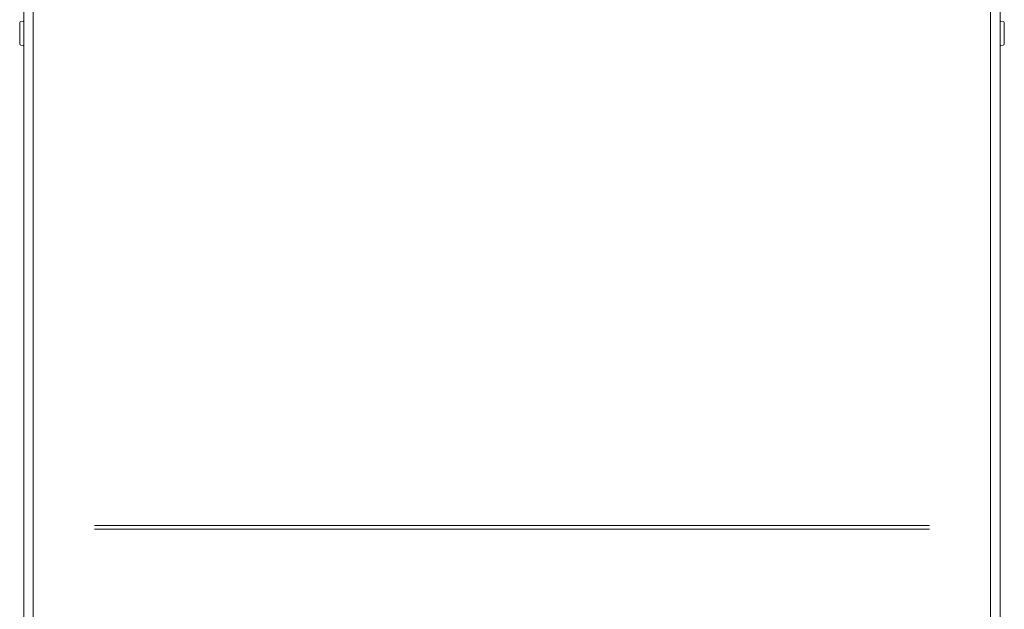
# Model space of a CAD drawing. Units: millimetres. Extents: x -7 to 10011, y -7 to 6522.
# Drawn here: x 3719 to 4524, y 2993 to 3475 of the extents above; entities that cross this region are included whole.
import ezdxf

# ---------------------------------------------------------------- set-up
doc = ezdxf.new("R2010")
doc.units = ezdxf.units.MM
doc.layers.add('Trimetric', color=7, linetype='Continuous')

msp = doc.modelspace()

# ---------------------------------------------------------------- linework, layer by layer
at = {"layer": 'Trimetric', "color": 193, "linetype": 'Continuous', "lineweight": 18}
for p, q in [((3722.69, 4554.9), (3722.69, 2556.9)), ((4520.69, 4554.9), (4520.69, 2556.9))]:
    msp.add_line(p, q, dxfattribs=at)
at = {"layer": 'Trimetric', "color": 151, "linetype": 'Continuous', "lineweight": 18}
for p, q in [((3730.32, 4549.15), (3730.32, 2562.65)), ((4512.95, 4326.73), (4512.95, 2784.92))]:
    msp.add_line(p, q, dxfattribs=at)
at = {"layer": 'Trimetric', "color": 40, "linetype": 'Continuous', "lineweight": 18}
for p, q in [((3722.08, 3473.82), (3720.11, 3473.65)), ((4523.28, 3473.65), (4521.31, 3473.82)), ((3720.11, 3454.15), (3722.08, 3453.98)), ((4521.31, 3453.98), (4523.28, 3454.15))]:
    msp.add_line(p, q, dxfattribs=at)
for centre, start, end in [((3720.19, 3472.65), 95, 180), ((3721.99, 3474.82), 275, 314.42805), ((4521.39, 3474.82), 225.57195, 265), ((4523.19, 3472.65), 0, 85), ((3720.19, 3455.15), 180, 265), ((3721.99, 3452.98), 45.57195, 85), ((4521.39, 3452.98), 95, 134.42805), ((4523.19, 3455.15), 275, 0)]:
    msp.add_arc(centre, 1, start, end, dxfattribs=at)
msp.add_open_spline([(3719.19, 3463.9), (3719.19, 3468.28), (3719.19, 3472.65)], degree=1, dxfattribs=at)
for points, knots in [([(4524.19, 3472.65), (4524.19, 3469.36), (4524.19, 3465.85), (4524.19, 3458.44), (4524.19, 3455.15)], [0, 0, 0.188246, 0.388738, 0.811754, 1, 1]), ([(3719.19, 3455.15), (3719.19, 3456.32), (3719.19, 3463.9)], [0, 0, 0.133976, 1, 1])]:
    msp.add_open_spline(points, degree=1, knots=knots, dxfattribs=at)
at = {"layer": 'Trimetric', "color": 151, "linetype": 'Continuous', "lineweight": 18}
for points in [[(4462.94, 3061.65), (4339.49, 3061.65), (4215.23, 3061.65), (4090.59, 3061.65), (3966.03, 3061.65), (3841.99, 3061.65), (3780.3, 3061.65)], [(4462.94, 3058.65), (4339.49, 3058.65), (4215.23, 3058.65), (4090.59, 3058.65), (3966.03, 3058.65), (3841.99, 3058.65), (3780.3, 3058.65)]]:
    msp.add_open_spline(points, degree=1, knots=[0, 0, 0.180838, 0.362875, 0.545457, 0.727929, 0.909637, 1, 1], dxfattribs=at)

doc.saveas('drawing.dxf')
